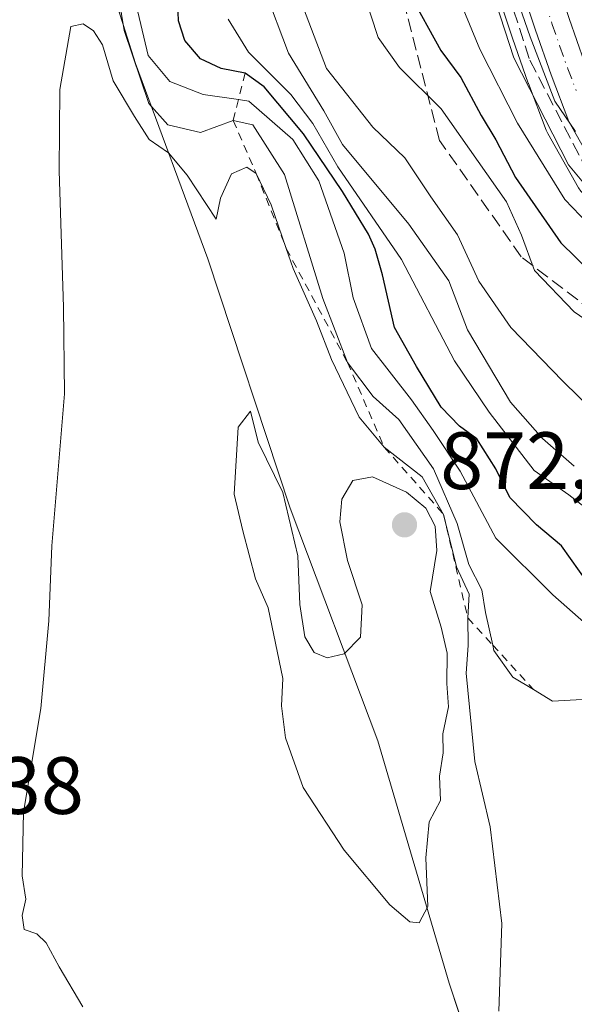
# Model space of a CAD drawing. Units: metres. Extents: x 590211 to 593654, y 4742894 to 4745262.
# Drawn here: x 591250 to 591318, y 4744912 to 4745033 of the extents above; entities that cross this region are included whole.
import ezdxf

# ---------------------------------------------------------------- set-up
doc = ezdxf.new("R2010")
doc.units = ezdxf.units.M
doc.header["$MEASUREMENT"] = 0
for name, pattern in [('DGN Style 2', [1.6480167562047852, 0.988810053722871, -0.6592067024819142]), ('DGN Style 3', [2.307223458686699, 1.648016756204785, -0.6592067024819142]), ('DGN Style 4', [2.6384748266838614, 1.318413404963828, -0.6592067024819142, 0.001648016756204785, -0.6592067024819142])]:
    doc.linetypes.add(name, pattern=pattern)
for name, color, linetype, lineweight in [('Arbolado forestal CxS', 92, 'Continuous', 0), ('Carretera de calzada única Cxs', 7, 'Continuous', 13), ('Carretera de calzada única eje', 7, 'DGN Style 4', 0), ('Curva de nivel maestra', 30, 'Continuous', 30), ('Curva de nivel normal', 30, 'Continuous', 0), ('Entidad de ámbito territorial', 7, 'Continuous', 0), ('Entidad de ámbito territorial CxS', 92, 'Continuous', 0), ('Escarpado lineal', 30, 'DGN Style 2', 0), ('Municipio', 91, 'Continuous', 13), ('Municipio CxS', 4, 'Continuous', 0), ('Núcleo urbano CxS', 7, 'Continuous', 0), ('Punto de cota en terreno', 7, 'Continuous', 0), ('Roquedo CxS', 135, 'Continuous', 0), ('Rótulo de punto de cota en terreno', 7, 'Continuous', 0), ('Talud superficial', 30, 'DGN Style 3', 0)]:
    doc.layers.add(name, color=color, linetype=linetype, lineweight=lineweight)
doc.styles.add('Style-Arial', font='txt')

# ---------------------------------------------------------------- blocks, each defined once
blk = doc.blocks.new('*U7')
at = {"layer": 'Arbolado forestal CxS', "color": 92, "linetype": 'Continuous', "lineweight": 0}
blk.add_polyline3d([(591303.0856999997, 4745052.626700001, 817.1389999999956), (591310.3227000004, 4745031.0361, 815.968599999993), (591312.2755000005, 4745025.479699999, 816.3932000000059), (591312.2987000003, 4745025.4165, 816.4082000000053), (591314.4987000005, 4745019.6765, 817.9235000000045), (591314.6864999998, 4745019.2773, 817.9796999999963), (591318.4643000001, 4745012.5737, 818.5562000000064), (591318.7719000002, 4745012.1317, 818.5506000000024), (591318.8394999999, 4745012.054099999, 818.5317000000068), (591323.9294999996, 4745006.394099999, 817.6239999999963), (591324.1365, 4745006.185500001, 817.574299999993), (591330.4083000004, 4745000.454700001, 817.154999999999), (591346.0500999996, 4744986.4641, 816.4012999999978), (591346.1217, 4744986.401900001, 816.4119000000064), (591346.3163000002, 4744986.251900001, 816.4186999999947), (591350.5223000003, 4744983.2733, 816.3911999999983), (591354.1803000001, 4744979.5777, 818.3270000000048), (591359.3277000003, 4744973.885500001, 820.8160000000062), (591363.8123000005, 4744967.845699999, 822.7198999999965), (591366.7405000003, 4744962.4143, 822.7122999999993), (591368.5011, 4744956.7193, 826.2148000000017), (591369.0264999997, 4744952.878900001, 826.7837000000001), (591369.4599000001, 4744939.1505, 825.0231000000058), (591369.2901, 4744905.887700001, 822.9716000000044)], dxfattribs=at)
blk = doc.blocks.new('*U26')
at = {"layer": 'Núcleo urbano CxS', "color": 7, "linetype": 'Continuous', "lineweight": 0}
blk.add_polyline3d([(591369.2901, 4744905.887700001, 822.9716000000044), (591369.4599000001, 4744939.1505, 825.0231000000058), (591369.0264999997, 4744952.878900001, 826.7837000000001), (591368.5011, 4744956.7193, 826.2148000000017), (591366.7405000003, 4744962.4143, 822.7122999999993), (591363.8123000005, 4744967.845699999, 822.7198999999965), (591359.3277000003, 4744973.885500001, 820.8160000000062), (591354.1803000001, 4744979.5777, 818.3270000000048), (591350.5223000003, 4744983.2733, 816.3911999999983), (591346.3163000002, 4744986.251900001, 816.4186999999947), (591346.1217, 4744986.401900001, 816.4119000000064), (591346.0500999996, 4744986.4641, 816.4012999999978), (591330.4083000004, 4745000.454700001, 817.154999999999), (591324.1365, 4745006.185500001, 817.574299999993), (591323.9294999996, 4745006.394099999, 817.6239999999963), (591318.8394999999, 4745012.054099999, 818.5317000000068), (591318.7719000002, 4745012.1317, 818.5506000000024), (591318.4643000001, 4745012.5737, 818.5562000000064), (591314.6864999998, 4745019.2773, 817.9796999999963), (591314.4987000005, 4745019.6765, 817.9235000000045), (591312.2987000003, 4745025.4165, 816.4082000000053), (591312.2755000005, 4745025.479699999, 816.3932000000059), (591310.3227000004, 4745031.0361, 815.968599999993), (591303.0856999997, 4745052.626700001, 817.1389999999956)], dxfattribs=at)
blk = doc.blocks.new('*U34')
at = {"layer": 'Municipio CxS', "color": 4, "linetype": 'Continuous', "lineweight": 0, "flags": 128}
blk.add_lwpolyline([(590211.1200006846, 4745216.459982513), (591202.9832874277, 4745229.693450523), (591207.2989999999, 4745220.564), (591213.3930000003, 4745195.348), (591224.9640000006, 4745157.238), (591238.6620000004, 4745110.430000001), (591254.8009999995, 4745063.080999999), (591261.1010000005, 4745036.504000002), (591263.8080000009, 4745027.882999999), (591272.7149999996, 4745003.792999999), (591282.9049999998, 4744973.073999999), (591293.7210000008, 4744944.361999999), (591302.517000001, 4744914.483), (591311.2290000013, 4744888.057999999), (591322.9290000002, 4744860.363), (591335.7180000012, 4744842.563999999), (591356.9909999997, 4744810.370999999), (591371.6140000009, 4744790.379000001), (591382.0079999996, 4744779.832000001), (591391.6670000012, 4744774.704), (591416.3049999998, 4744760.153000002), (591446.8279999997, 4744737.149), (591471.2120000008, 4744714.096)], dxfattribs=at)
blk = doc.blocks.new('5PATER')
at = {"layer": 'Roquedo CxS', "linetype": 'Continuous', "lineweight": 0}
h = blk.add_hatch(color=51, dxfattribs=at)
edge = h.paths.add_edge_path()
edge.add_ellipse((0, 0), major_axis=(-0.1095731443231308, -0.1110710700762829), ratio=0.9994222409660322, start_angle=0, end_angle=360)
blk = doc.blocks.new('*U35')
at = {"layer": 'Carretera de calzada única Cxs', "color": 7, "linetype": 'Continuous', "lineweight": 13}
for points in [[(591372.2901, 4744905.880100001, 831.5154999999941), (591372.4600999998, 4744939.190099999, 827.5927999999985), (591372.0201000003, 4744953.130100001, 825.1505999999936), (591371.4401000004, 4744957.370100001, 823.2229999999981), (591369.5201000003, 4744963.5801, 823.7862000000023), (591366.3501000004, 4744969.460100001, 822.7894999999991), (591361.6501000002, 4744975.790100001, 822.9489999999934), (591356.3601000002, 4744981.640100001, 825.3920000000071), (591352.4700999996, 4744985.5701, 825.4657000000007), (591348.0500999996, 4744988.700099999, 827.1747000000032), (591332.4200999998, 4745002.6801, 826.9011000000029), (591326.1601, 4745008.4001, 827.2482000000019), (591321.0701000001, 4745014.0601, 825.3505000000005), (591317.3000999996, 4745020.7501, 824.1606999999932), (591315.1001000004, 4745026.4901, 820.5960999999952), (591313.1601, 4745032.0101, 820.5657999999967), (591305.9301000005, 4745053.5801, 816.8813999999985), (591301.5100999996, 4745070.020099999, 816.584400000007), (591295.8901000004, 4745082.600099999, 817.2510000000038), (591286.0601000004, 4745102.530099999, 816.0146999999997), (591273.1601, 4745128.390100001, 810.9119999999967)], [(591289.9901000002, 4745104.4801, 808.6251999999951), (591300.3701, 4745084.670100001, 809.1713000000018), (591305.6700999998, 4745071.460100001, 809.9815999999992), (591310.1501000002, 4745054.8201, 810.6967000000004), (591317.3101000004, 4745033.440099999, 811.0356999999932), (591319.2200999996, 4745028.0001, 812.7284999999974), (591321.2801000001, 4745022.630100001, 813.2364999999991), (591324.6601, 4745016.630100001, 814.6450999999943), (591329.2801000001, 4745011.4901, 817.4116999999969), (591350.9801000003, 4744991.970100001, 816.1279999999971), (591358.8501000004, 4744984.0001, 818.2320999999939), (591364.3101000004, 4744977.970100001, 816.2017999999953), (591369.2500999998, 4744971.3101, 816.1812000000064), (591372.7001, 4744964.9101, 815.6759000000021), (591375.6501000002, 4744955.2601, 819.244399999996), (591376.3400999998, 4744949.6601, 820.1285999999964), (591376.4301000005, 4744925.300100001, 822.1383999999962), (591375.6601, 4744910.1601, 820.9655000000057)]]:
    blk.add_polyline3d(points, dxfattribs=at)

msp = doc.modelspace()

# ---------------------------------------------------------------- linework, layer by layer
at = {"layer": 'Arbolado forestal CxS', "color": 92, "linetype": 'Continuous', "lineweight": 0}
msp.add_polyline3d([(591369.2901, 4744905.887700001, 822.9716000000044), (591369.4599000001, 4744939.1505, 825.0231000000058), (591369.0264999997, 4744952.878900001, 826.7837000000001), (591368.5011, 4744956.7193, 826.2148000000017), (591366.7405000003, 4744962.4143, 822.7122999999993), (591363.8123000005, 4744967.845699999, 822.7198999999965), (591359.3277000003, 4744973.885500001, 820.8160000000062), (591354.1803000001, 4744979.5777, 818.3270000000048), (591350.5223000003, 4744983.2733, 816.3911999999983), (591346.3163000002, 4744986.251900001, 816.4186999999947), (591346.1217, 4744986.401900001, 816.4119000000064), (591346.0500999996, 4744986.4641, 816.4012999999978), (591330.4083000004, 4745000.454700001, 817.154999999999), (591324.1365, 4745006.185500001, 817.574299999993), (591323.9294999996, 4745006.394099999, 817.6239999999963), (591318.8394999999, 4745012.054099999, 818.5317000000068), (591318.7719000002, 4745012.1317, 818.5506000000024), (591318.4643000001, 4745012.5737, 818.5562000000064), (591314.6864999998, 4745019.2773, 817.9796999999963), (591314.4987000005, 4745019.6765, 817.9235000000045), (591312.2987000003, 4745025.4165, 816.4082000000053), (591312.2755000005, 4745025.479699999, 816.3932000000059), (591310.3227000004, 4745031.0361, 815.968599999993), (591303.0856999997, 4745052.626700001, 817.1389999999956)], dxfattribs=at)
at = {"layer": 'Carretera de calzada única Cxs', "color": 7, "linetype": 'Continuous', "lineweight": 13}
for points in [[(591372.2901, 4744905.880100001, 831.5154999999941), (591372.4600999998, 4744939.190099999, 827.5927999999985), (591372.0201000003, 4744953.130100001, 825.1505999999936), (591371.4401000004, 4744957.370100001, 823.2229999999981), (591369.5201000003, 4744963.5801, 823.7862000000023), (591366.3501000004, 4744969.460100001, 822.7894999999991), (591361.6501000002, 4744975.790100001, 822.9489999999934), (591356.3601000002, 4744981.640100001, 825.3920000000071), (591352.4700999996, 4744985.5701, 825.4657000000007), (591348.0500999996, 4744988.700099999, 827.1747000000032), (591332.4200999998, 4745002.6801, 826.9011000000029), (591326.1601, 4745008.4001, 827.2482000000019), (591321.0701000001, 4745014.0601, 825.3505000000005), (591317.3000999996, 4745020.7501, 824.1606999999932), (591315.1001000004, 4745026.4901, 820.5960999999952), (591313.1601, 4745032.0101, 820.5657999999967), (591305.9301000005, 4745053.5801, 816.8813999999985), (591301.5100999996, 4745070.020099999, 816.584400000007), (591295.8901000004, 4745082.600099999, 817.2510000000038), (591286.0601000004, 4745102.530099999, 816.0146999999997), (591273.1601, 4745128.390100001, 810.9119999999967)], [(591289.9901000002, 4745104.4801, 808.6251999999951), (591300.3701, 4745084.670100001, 809.1713000000018), (591305.6700999998, 4745071.460100001, 809.9815999999992), (591310.1501000002, 4745054.8201, 810.6967000000004), (591317.3101000004, 4745033.440099999, 811.0356999999932), (591319.2200999996, 4745028.0001, 812.7284999999974), (591321.2801000001, 4745022.630100001, 813.2364999999991), (591324.6601, 4745016.630100001, 814.6450999999943), (591329.2801000001, 4745011.4901, 817.4116999999969), (591350.9801000003, 4744991.970100001, 816.1279999999971), (591358.8501000004, 4744984.0001, 818.2320999999939), (591364.3101000004, 4744977.970100001, 816.2017999999953), (591369.2500999998, 4744971.3101, 816.1812000000064), (591372.7001, 4744964.9101, 815.6759000000021), (591375.6501000002, 4744955.2601, 819.244399999996), (591376.3400999998, 4744949.6601, 820.1285999999964), (591376.4301000005, 4744925.300100001, 822.1383999999962), (591375.6601, 4744910.1601, 820.9655000000057)]]:
    msp.add_polyline3d(points, dxfattribs=at)
at = {"layer": 'Carretera de calzada única eje', "color": 7, "linetype": 'DGN Style 4', "lineweight": 0}
msp.add_polyline3d([(591311.6501000002, 4745043.4101, 812.9266000000061), (591315.2301000003, 4745032.720100001, 815.5800000000019), (591316.1901000004, 4745030.0001, 815.3448000000063), (591317.1601, 4745027.2401, 815.2189000000071), (591318.1901000004, 4745024.5601, 817.007500000007)], dxfattribs=at)
at = {"layer": 'Curva de nivel maestra', "color": 30, "linetype": 'Continuous', "lineweight": 30, "flags": 128}
for points, elevation in [([(591319.7000000002, 4744963.7401), (591316.3600000005, 4744968.4001), (591313.3099999996, 4744971.0101), (591310.0099999999, 4744974.380100001), (591308.2800000003, 4744977.890100001), (591305.9299999997, 4744981.600099999), (591303.7800000003, 4744983.170100001), (591301.5199999996, 4744985.5001), (591298.4600000001, 4744990.520099999), (591295.7800000003, 4744995.3301), (591294.2800000003, 4745001.8301), (591293.3799999999, 4745005.0001), (591292.54, 4745006.860099999), (591289.3600000005, 4745012.110099999), (591284.5199999996, 4745019.210100001), (591279.6600000003, 4745025.020099999), (591277.3399999999, 4745026.700099999), (591274.3799999999, 4745027.300100001), (591271.8399999999, 4745028.4901), (591269.8799999999, 4745030.7301), (591269.1200000001, 4745033.1601), (591268.9500000002, 4745037.4901)], 850), ([(591297.5800000001, 4745036.610099999), (591301.4900000002, 4745029.5001), (591303.9600000001, 4745026.1601), (591306.4600000001, 4745021.5001), (591308.2800000003, 4745018.5001), (591310.7000000002, 4745013.850099999), (591316.3099999996, 4745005.780099999), (591321.6600000003, 4745000.5601)], 825)]:
    msp.add_lwpolyline(points, dxfattribs=dict(at, elevation=elevation))
at = {"layer": 'Curva de nivel normal', "color": 30, "linetype": 'Continuous', "lineweight": 0, "flags": 128}
for points, elevation in [([(591259.4400000004, 4745050.119999999), (591262.4100000003, 4745031.970000001), (591265.4600000001, 4745022.970000001), (591267.79, 4745020.32), (591271.8099999996, 4745019.369999999), (591275.8600000005, 4745020.850099999), (591278.2999999998, 4745020.33), (591282.1699999999, 4745014.199999999), (591286.9000000004, 4744998.930000001), (591289.9699999997, 4744991.0101), (591293.1200000001, 4744986.82), (591296.2999999998, 4744984), (591300.5700000003, 4744977.92), (591303.5199999996, 4744971.17), (591304.9500000002, 4744966.109999999), (591306.5599999996, 4744962.980000001), (591307, 4744960.180000001), (591307.8865, 4744956.169199999), (591308.0300000003, 4744955.52), (591310.3899999997, 4744952.210000001), (591312.9154000003, 4744950.6918), (591315.2800000003, 4744949.27), (591320.3600000005, 4744949.52)], 860), ([(591280.1900000004, 4745046.210000001), (591287.3799999999, 4745027.27), (591293.1100000005, 4745020.050000001), (591297.0300000003, 4745016.25), (591300.25, 4745011.460000001), (591303.5300000003, 4745006.77), (591306.1799999997, 4745001.07), (591310.1299999999, 4744995.350000001), (591316.5300000003, 4744988.699999999), (591328.2400000002, 4744977.279999999)], 835), ([(591318.0999999996, 4745019.529999999), (591315.5599999996, 4745023.27), (591312.5, 4745031.199999999), (591307.4800000004, 4745045.65)], 810), ([(591302.2800000003, 4745039.439999999), (591306.2800000003, 4745029.65), (591310.9400000004, 4745020.539999999), (591316.79, 4745011.109999999), (591330.04, 4744997.310000001), (591337.3899999997, 4744991.100000001), (591341.3600000005, 4744987.4), (591346.9800000004, 4744983.02), (591352.6299999999, 4744979.67), (591359.6799999997, 4744973.380000001), (591362.5199999996, 4744970.230000001), (591368.3399999999, 4744959.050000001), (591370.1100000005, 4744951.49), (591370.2100000001, 4744944.26), (591369.9199999999, 4744940.460000001), (591370.7199999997, 4744935.480000001), (591370.9199999999, 4744924.119999999), (591369.8399999999, 4744910.310000001)], 820), ([(591317.9600000001, 4744978.25), (591314.0300000003, 4744981.630000001), (591310.0999999996, 4744986.140000001), (591304.7800000003, 4744995.039999999), (591302.4800000004, 4745001.08), (591297.5499999998, 4745008.07), (591289.3499999996, 4745017.890000001), (591287.0300000003, 4745022.060000001), (591282.6900000004, 4745029.16), (591279.75, 4745036.949999999)], 840), ([(591291.9199999999, 4745036.65), (591293.75, 4745031.109999999), (591296.4000000004, 4745027.4), (591301.5099999999, 4745022.310000001), (591309.5999999996, 4745010.84), (591311.4500000002, 4745006.720000001), (591313.0300000003, 4745002.380000001), (591317.9199999999, 4744997.279999999), (591325.2199999997, 4744992.26), (591335.5199999996, 4744980.27), (591342.1900000004, 4744975.99), (591349.1500000004, 4744973.59), (591353.6500000004, 4744972.75), (591356.6299999999, 4744970.67), (591360.0999999996, 4744966.140000001), (591361.8099999996, 4744962.02), (591365.0800000001, 4744956.83), (591366.0899999999, 4744946.91), (591364.6799999997, 4744941.380000001), (591365.3399999999, 4744938), (591367.25, 4744934.970000001), (591367.5700000003, 4744926.730000001), (591366.2199999997, 4744920.17), (591361.7699999996, 4744911.17)], 830), ([(591308.2599999999, 4745035.4), (591310.4900000002, 4745028.58), (591317.2400000002, 4745015.380000001), (591327.5199999996, 4745003.08), (591337.9699999997, 4744994.01), (591345.75, 4744987.109999999), (591353.0599999996, 4744982.029999999), (591359.0199999996, 4744977.100000001), (591362.0999999996, 4744973.699999999), (591364.04, 4744970.140000001), (591367.2699999996, 4744964.640000001), (591369.7300000004, 4744959.310000001), (591372.1699999999, 4744956.680000001), (591375.3700000001, 4744956.59), (591376.3399999999, 4744954.75), (591377.5199999996, 4744951.350000001), (591377.9199999999, 4744948.350000001), (591377.9000000004, 4744942.930000001), (591378.4199999999, 4744936.640000001), (591381.29, 4744931.300000001), (591381.9299999997, 4744926.82), (591379.3200000003, 4744919.369999999), (591378.2699999996, 4744912.83), (591378.8799999999, 4744906.600000001)], 815.0000000000001), ([(591264.0700000003, 4745034.25), (591265.3799999999, 4745028.869999999), (591268.04, 4745025.67), (591272.1299999999, 4745024.060000001), (591276.5174000004, 4745023.4487), (591277.7999999998, 4745023.27), (591283.2000000002, 4745018.539999999), (591286.4400000004, 4745013.42), (591289.5499999998, 4745004.52), (591290.6699999999, 4744998.980000001), (591292.9299999997, 4744992.75), (591297.8499999996, 4744986.42), (591300.5199999996, 4744982.640000001), (591303.8899999997, 4744977.630000001), (591308.2699999996, 4744969.34), (591315.29, 4744962.369999999), (591326.04, 4744952.92), (591331.9500000002, 4744948.369999999), (591335.8600000005, 4744942.58), (591340.2999999998, 4744933.350000001), (591347.4100000003, 4744921.460000001), (591350.1200000001, 4744915.01), (591350.9000000004, 4744909.600000001)], 855), ([(591257.3300000001, 4745032.77), (591255.7999999998, 4745032.460000001), (591254.4500000002, 4745024.67), (591254.3700000001, 4745014.640000001), (591254.9100000003, 4744997.83), (591255.0499999998, 4744987.16), (591253.4900000002, 4744968.42), (591253.1200000001, 4744959.17), (591252.1200000001, 4744948.359999999), (591249.9800000004, 4744935.57), (591249.7999999998, 4744927.720000001), (591250.25, 4744924.83), (591249.8300000001, 4744922.83), (591250.0700000003, 4744921.100000001), (591251.6200000001, 4744920.539999999), (591252.7800000003, 4744919.460000001), (591254.3600000005, 4744916.5), (591257.29, 4744911.550000001)], 865), ([(591308.6600000003, 4744911), (591309.0300000003, 4744921.84), (591307.5899999999, 4744933.75), (591305.6900000004, 4744941.810000001), (591304.6200000001, 4744952.710000001), (591304.8399999999, 4744956.119999999), (591304.8099999996, 4744959.520099999), (591304.9900000002, 4744962.460000001), (591303.4000000004, 4744965.82), (591301.8200000003, 4744972.290100001), (591299.1900000004, 4744976.9), (591294.4900000002, 4744980.5701), (591291.4100000003, 4744984.279999999), (591288, 4744991.41), (591286.1500000004, 4744996.180000001), (591283.2599999999, 4745002.619999999), (591282.4089000003, 4745005.0702), (591280.54, 4745010.449999999), (591278.7100000001, 4745014.3301), (591277.5300000003, 4745015.109999999), (591275.6399999997, 4745014.289999999), (591274.2999999998, 4745011.279999999), (591273.7699999996, 4745008.680000001), (591270.1799999997, 4745014.119999999), (591267.8799999999, 4745016.890000001), (591265.4900000002, 4745018.52), (591263.6699999999, 4745021.369999999), (591261.0499999998, 4745025.77), (591259.7400000002, 4745030.199999999), (591258.6100000005, 4745031.92), (591257.3300000001, 4745032.77)], 865), ([(591275.25, 4745033.380000001), (591277.7300000004, 4745029.300000001), (591282.9600000001, 4745024.07), (591285.6799999997, 4745020.480000001), (591288.7800000003, 4745015.15), (591296.6200000001, 4745003.74), (591303.1900000004, 4744991.24), (591307.4500000002, 4744984.91), (591313.0199999996, 4744977.720000001), (591317.2800000003, 4744974.680000001), (591319.5, 4744972.960000001)], 845), ([(591277.9900000002, 4744985.02), (591276.4900000002, 4744983.050000001), (591275.9800000004, 4744974.800000001), (591277.04, 4744970.25), (591278.5999999996, 4744964.32), (591280.1600000003, 4744960.76), (591281.9900000002, 4744952.060000001), (591281.8200000003, 4744948.66), (591282.2999999998, 4744944.710000001), (591284.4900000002, 4744938.609999999), (591289.5499999998, 4744930.890000001), (591295.1900000004, 4744924.15), (591297.6399999997, 4744922.050000001), (591298.79, 4744921.930000001), (591299.8600000005, 4744923.930000001), (591299.6299999999, 4744929.930000001), (591300.04, 4744934.390000001), (591301.4500000002, 4744937.02), (591301.3099999996, 4744939.99), (591301.7800000003, 4744942.890000001), (591301.7400000002, 4744945.220000001), (591302.4100000003, 4744948.550000001), (591302.2199999997, 4744951.439999999), (591302.25, 4744955.17), (591301.5099999999, 4744958.390000001), (591300.1799999997, 4744962.77), (591300.9900000002, 4744967.84), (591300.79, 4744970.82), (591299.6500000004, 4744973.050000001), (591297.2599999999, 4744975.01), (591293.04, 4744976.939999999), (591290.6299999999, 4744976.480000001), (591289.2699999996, 4744974.17), (591289.0099999999, 4744971.369999999), (591289.9800000004, 4744966.600000001), (591291.7800000003, 4744961.140000001), (591291.5700000003, 4744957.16), (591289.5599999996, 4744955.100000001), (591287.4699999997, 4744954.59), (591285.8600000005, 4744955.25), (591284.6799999997, 4744957.199999999), (591284.0700000003, 4744961.16), (591283.8499999996, 4744967.16), (591281.9900000002, 4744975), (591278.9500000002, 4744981.189999999), (591277.9900000002, 4744985.02)], 870)]:
    msp.add_lwpolyline(points, dxfattribs=dict(at, elevation=elevation))
at = {"layer": 'Entidad de ámbito territorial', "color": 7, "linetype": 'Continuous', "lineweight": 0, "flags": 128}
msp.add_lwpolyline([(591202.9832874268, 4745229.693450524), (591207.2989999991, 4745220.564000002), (591213.3929999995, 4745195.348000002), (591224.9639999998, 4745157.238000001), (591238.6619999994, 4745110.430000002), (591254.8009999987, 4745063.081), (591261.1009999998, 4745036.504000003), (591263.8080000001, 4745027.883), (591272.7149999988, 4745003.793), (591282.904999999, 4744973.073999999), (591293.7209999999, 4744944.362000001), (591302.5170000002, 4744914.483000001), (591311.2290000005, 4744888.058), (591322.9289999994, 4744860.362999998), (591335.7180000005, 4744842.564), (591356.9909999989, 4744810.370999998), (591371.6140000002, 4744790.379000002), (591382.0079999988, 4744779.832000002), (591391.6670000004, 4744774.703999998), (591416.3049999991, 4744760.153000004), (591446.8279999989, 4744737.149000001), (591471.2119999999, 4744714.096000001)], dxfattribs=at)
at = {"layer": 'Entidad de ámbito territorial CxS', "color": 92, "linetype": 'Continuous', "lineweight": 0, "flags": 128}
msp.add_lwpolyline([(590211.1200006846, 4745216.459982513), (591202.9832874277, 4745229.693450523), (591207.2989999999, 4745220.564), (591213.3930000003, 4745195.348), (591224.9640000006, 4745157.238), (591238.6620000004, 4745110.430000001), (591254.8009999995, 4745063.080999999), (591261.1010000005, 4745036.504000002), (591263.8080000009, 4745027.882999999), (591272.7149999996, 4745003.792999999), (591282.9049999998, 4744973.073999999), (591293.7210000008, 4744944.361999999), (591302.517000001, 4744914.483), (591311.2290000013, 4744888.057999999), (591322.9290000002, 4744860.363), (591335.7180000012, 4744842.563999999), (591356.9909999997, 4744810.370999999), (591371.6140000009, 4744790.379000001), (591382.0079999996, 4744779.832000001), (591391.6670000012, 4744774.704), (591416.3049999998, 4744760.153000002), (591446.8279999997, 4744737.149), (591471.2120000008, 4744714.096)], dxfattribs=at)
at = {"layer": 'Escarpado lineal', "color": 30, "linetype": 'DGN Style 2', "lineweight": 0}
msp.add_polyline3d([(591277.3399999999, 4745026.700099999, 849.2841999999946), (591276.5174000004, 4745023.4487, 853.6085000000021), (591275.8600000005, 4745020.850099999, 857.0727999999945), (591278.7100000001, 4745014.3301, 864.6245999999956), (591282.4089000003, 4745005.0702, 867.2483000000066), (591289.9699999997, 4744991.0101, 862.8831999999967), (591294.4900000002, 4744980.5701, 865.8013999999966), (591301.8200000003, 4744972.290100001, 867.6667000000016), (591304.8099999996, 4744959.520099999, 867.2976999999955), (591307.8865, 4744956.169199999, 864.718399999998), (591312.9154000003, 4744950.6918, 860.3019999999962)], dxfattribs=at)
at = {"layer": 'Municipio', "color": 91, "linetype": 'Continuous', "lineweight": 13, "flags": 128}
msp.add_lwpolyline([(591202.9832874268, 4745229.693450524), (591207.2989999991, 4745220.564000002), (591213.3929999995, 4745195.348000002), (591224.9639999998, 4745157.238000001), (591238.6619999994, 4745110.430000002), (591254.8009999987, 4745063.081), (591261.1009999998, 4745036.504000003), (591263.8080000001, 4745027.883), (591272.7149999988, 4745003.793), (591282.904999999, 4744973.073999999), (591293.7209999999, 4744944.362000001), (591302.5170000002, 4744914.483000001), (591311.2290000005, 4744888.058), (591322.9289999994, 4744860.362999998), (591335.7180000005, 4744842.564), (591356.9909999989, 4744810.370999998), (591371.6140000002, 4744790.379000002), (591382.0079999988, 4744779.832000002), (591391.6670000004, 4744774.703999998), (591416.3049999991, 4744760.153000004), (591446.8279999989, 4744737.149000001), (591471.2119999999, 4744714.096000001)], dxfattribs=at)
msp.add_lwpolyline([(591202.9832874268, 4745229.693450524), (591207.2989999991, 4745220.564000002), (591213.3929999995, 4745195.348000002), (591224.9639999998, 4745157.238000001), (591238.6619999994, 4745110.430000002), (591254.8009999987, 4745063.081), (591261.1009999998, 4745036.504000003), (591263.8080000001, 4745027.883), (591272.7149999988, 4745003.793), (591282.904999999, 4744973.073999999), (591293.7209999999, 4744944.362000001), (591302.5170000002, 4744914.483000001), (591311.2290000005, 4744888.058), (591322.9289999994, 4744860.362999998), (591335.7180000005, 4744842.564), (591356.9909999989, 4744810.370999998), (591371.6140000002, 4744790.379000002), (591382.0079999988, 4744779.832000002), (591391.6670000004, 4744774.703999998), (591416.3049999991, 4744760.153000004), (591446.8279999989, 4744737.149000001), (591471.2119999999, 4744714.096000001)], dxfattribs=at)
at = {"layer": 'Municipio CxS', "color": 4, "linetype": 'Continuous', "lineweight": 0, "flags": 128}
msp.add_lwpolyline([(591471.2120000008, 4744714.096), (591446.8279999997, 4744737.149), (591416.3049999998, 4744760.153000002), (591391.6670000012, 4744774.704), (591382.0079999996, 4744779.832000001), (591371.6140000009, 4744790.379000001), (591356.9909999997, 4744810.370999999), (591335.7180000012, 4744842.563999999), (591322.9290000002, 4744860.363), (591311.2290000013, 4744888.057999999), (591302.517000001, 4744914.483), (591293.7210000008, 4744944.361999999), (591282.9049999998, 4744973.073999999), (591272.7149999996, 4745003.792999999), (591263.8080000009, 4745027.882999999), (591261.1010000005, 4745036.504000002), (591254.8009999995, 4745063.080999999), (591238.6620000004, 4745110.430000001), (591224.9640000006, 4745157.238), (591213.3930000003, 4745195.348), (591207.2989999999, 4745220.564), (591202.9832874277, 4745229.693450523), (592951.2122104707, 4745253.018370235)], dxfattribs=at)
at = {"layer": 'Núcleo urbano CxS', "color": 7, "linetype": 'Continuous', "lineweight": 0}
msp.add_polyline3d([(591369.2901, 4744905.887700001, 822.9716000000044), (591369.4599000001, 4744939.1505, 825.0231000000058), (591369.0264999997, 4744952.878900001, 826.7837000000001), (591368.5011, 4744956.7193, 826.2148000000017), (591366.7405000003, 4744962.4143, 822.7122999999993), (591363.8123000005, 4744967.845699999, 822.7198999999965), (591359.3277000003, 4744973.885500001, 820.8160000000062), (591354.1803000001, 4744979.5777, 818.3270000000048), (591350.5223000003, 4744983.2733, 816.3911999999983), (591346.3163000002, 4744986.251900001, 816.4186999999947), (591346.1217, 4744986.401900001, 816.4119000000064), (591346.0500999996, 4744986.4641, 816.4012999999978), (591330.4083000004, 4745000.454700001, 817.154999999999), (591324.1365, 4745006.185500001, 817.574299999993), (591323.9294999996, 4745006.394099999, 817.6239999999963), (591318.8394999999, 4745012.054099999, 818.5317000000068), (591318.7719000002, 4745012.1317, 818.5506000000024), (591318.4643000001, 4745012.5737, 818.5562000000064), (591314.6864999998, 4745019.2773, 817.9796999999963), (591314.4987000005, 4745019.6765, 817.9235000000045), (591312.2987000003, 4745025.4165, 816.4082000000053), (591312.2755000005, 4745025.479699999, 816.3932000000059), (591310.3227000004, 4745031.0361, 815.968599999993), (591303.0856999997, 4745052.626700001, 817.1389999999956)], dxfattribs=at)
at = {"layer": 'Talud superficial', "color": 30, "linetype": 'DGN Style 3', "lineweight": 0}
for points in [[(591356.3907000005, 4744924.7553, 846.5380000000005), (591353.5221999995, 4744933.3068, 845.1515000000073), (591362.5005999999, 4744946.972999999, 835.4349999999977), (591359.4088000003, 4744959.927400001, 835.7636000000057), (591355.4425999997, 4744969.1196, 830.9498000000021), (591342.3260000005, 4744982.1829, 824.459600000002), (591325.7120000003, 4744993.1545, 829.0795999999973), (591311.4064999997, 4745004.060500001, 832.0503999999929), (591301.3301999997, 4745018.387900001, 832.556899999996), (591294.7330999998, 4745043.999700001, 826.7574000000022), (591282.9519999997, 4745084.1381, 820.9293999999937), (591255.8504999997, 4745123.037799999, 820.9377999999998), (591237.2380999997, 4745202.313300001, 808.3672999999981), (591229.181, 4745230.043, 806.665399999998)], [(591236.9671999998, 4745230.1469, 800.3130999999995), (591238.2372000003, 4745223.6505, 801.0093999999954), (591251.7421000004, 4745168.931500001, 805.8821999999927), (591279.7953000005, 4745107.609999999, 810.1915000000009), (591295.3047000002, 4745080.338500001, 813.3384999999981), (591306.1781000001, 4745047.6218, 814.6756000000024), (591312.4705999997, 4745028.3038, 814.2893999999943), (591320.5538999997, 4745012.735200001, 815.475900000005), (591336.4265000002, 4744996.981500001, 814.8315000000002), (591358.4556999998, 4744978.213400001, 816.1848999999929), (591366.5421000002, 4744966.270199999, 819.5583999999944), (591369.0240000002, 4744961.8256, 819.9655999999959), (591370.4615000002, 4744950.931600001, 823.8889999999956), (591370.8273999998, 4744941.2053, 822.5825000000042), (591370.6321, 4744915.556100001, 823.939400000003), (591370.3125, 4744903.0156, 821.936799999996), (591372.5614999998, 4744896.930199999, 821.1655000000028), (591375.6042, 4744893.6229, 820.6396999999997), (591381.1041000001, 4744886.905400001, 820.9569999999949), (591394.8020000001, 4744874.3015, 823.1168000000035), (591398.6732000001, 4744856.080499999, 831.6401000000043)], [(591358.2945999998, 4744903.881200001, 848.5455999999976), (591358.5745999999, 4744918.244700001, 846.6070999999939), (591353.5221999995, 4744933.3068, 851.9576999999991), (591362.5005999999, 4744946.972999999, 845.3202000000019), (591359.4088000003, 4744959.927400001, 844.0791000000027), (591355.4425999997, 4744969.1196, 842.4719000000041), (591342.3260000005, 4744982.1829, 840.8941000000051), (591325.7120000003, 4744993.1545, 844.3671999999933), (591311.4064999997, 4745004.060500001, 845.5087000000058), (591301.3301999997, 4745018.387900001, 843.4768999999943), (591294.7330999998, 4745043.999700001, 835.0479999999953), (591282.9519999997, 4745084.1381, 834.6696999999986), (591255.8504999997, 4745123.037799999, 832.4113000000071)], [(591279.7953000005, 4745107.609999999, 821.3845000000001), (591295.3047000002, 4745080.338500001, 820.0028000000021), (591306.1781000001, 4745047.6218, 822.5025000000023), (591312.4705999997, 4745028.3038, 824.8179999999993), (591320.5538999997, 4745012.735200001, 829.059699999998), (591336.4265000002, 4744996.981500001, 829.1337000000058), (591358.4556999998, 4744978.213400001, 825.7774000000064), (591366.5421000002, 4744966.270199999, 826.9511000000057), (591369.0240000002, 4744961.8256, 826.8705999999949), (591370.4615000002, 4744950.931600001, 830.2630000000064), (591370.8273999998, 4744941.2053, 832.4233999999997), (591370.6321, 4744915.556100001, 828.2707999999984), (591370.3125, 4744903.0156, 835.7820000000065)]]:
    msp.add_polyline3d(points, dxfattribs=at)

# ---------------------------------------------------------------- block references
at = {"layer": 'Arbolado forestal CxS', "color": 92, "linetype": 'Continuous', "lineweight": 0}
msp.add_blockref('*U7', (0, 0), dxfattribs=at)
at = {"layer": 'Carretera de calzada única Cxs', "color": 7, "linetype": 'Continuous', "lineweight": 13}
msp.add_blockref('*U35', (0, 0), dxfattribs=at)
at = {"layer": 'Municipio CxS', "color": 4, "linetype": 'Continuous', "lineweight": 0}
msp.add_blockref('*U34', (0, 0), dxfattribs=at)
at = {"layer": 'Núcleo urbano CxS', "color": 7, "linetype": 'Continuous', "lineweight": 0}
msp.add_blockref('*U26', (0, 0), dxfattribs=at)
at = {"layer": 'Punto de cota en terreno', "color": 7, "linetype": 'Continuous', "lineweight": 0, "xscale": 10, "yscale": 10, "zscale": 10}
msp.add_blockref('5PATER', (591297, 4744971, 872.9400000000023), dxfattribs=at)

# ---------------------------------------------------------------- texts
at = {"layer": 'Rótulo de punto de cota en terreno', "color": 7, "linetype": 'Continuous', "lineweight": 0, "style": 'Style-Arial'}
for s, p in [('872,94', (591301.4096999997, 4744975.409700001)), ('864,38', (591228.2677999996, 4744935.347800001))]:
    msp.add_text(s, height=7.000000000000002, dxfattribs=at).set_placement(p)

doc.saveas('drawing.dxf')
